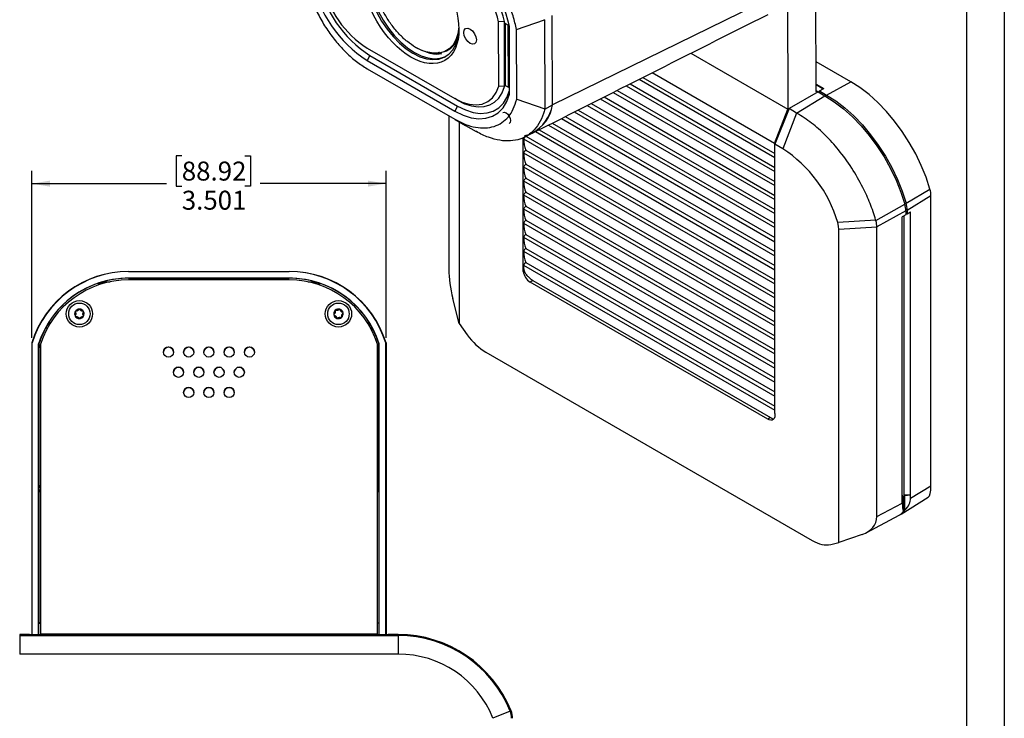
# Model space of a CAD drawing. Units: inches. Extents: x 0 to 34, y 0 to 22.
# Drawn here: x 24.3 to 34, y 11.2 to 18.1 of the extents above; entities that cross this region are included whole.
import ezdxf

# ---------------------------------------------------------------- set-up
doc = ezdxf.new("R2010")
doc.units = ezdxf.units.IN
doc.header["$MEASUREMENT"] = 0
doc.layers.add('TITLEBLOCK', color=7, linetype='Continuous')
doc.styles.add('SLDTEXTSTYLE0', font='TXT', dxfattribs={"width": 0.75})
doc.dimstyles.new('SLDDIMSTYLE0', dxfattribs={"dimtxt": 0.1875, "dimasz": 0.18, "dimexe": 0, "dimexo": 0.0625, "dimgap": 0.046875, "dimtad": 0, "dimtih": 1, "dimtoh": 1, "dimdec": 3, "dimrnd": 1e-09, "dimzin": 12, "dimdsep": 46, "dimtxsty": 'SLDTEXTSTYLE0', "dimsah": 1, "dimcen": 0.09, "dimadec": 0, "dimazin": 3, "dimtfac": 1, "dimtdec": 3, "dimtofl": 0, "dimtmove": 0, "dimatfit": 3, "dimfxl": 0, "dimfrac": 2, "dimtolj": 1, "dimtzin": 12, "dimarcsym": 0})

# ---------------------------------------------------------------- blocks, each defined once
blk = doc.blocks.new('_D_7')
at = {"layer": 'TITLEBLOCK'}
for p, q in [((25.8718, 16.7546), (25.8148, 16.7546)), ((25.8148, 16.7546), (25.8148, 16.4567)), ((26.4951, 16.7546), (26.5521, 16.7546)), ((26.5521, 16.7546), (26.5521, 16.4567)), ((24.39, 14.9558), (24.3899, 16.6056)), ((27.8906, 14.9558), (27.8905, 16.6057)), ((24.3899, 16.4806), (25.7197, 16.4807)), ((25.8148, 16.4567), (25.8718, 16.4567)), ((26.5521, 16.4567), (26.4951, 16.4567)), ((27.8905, 16.4807), (26.6472, 16.4807))]:
    blk.add_line(p, q, dxfattribs=at)
for points in [[(24.3899, 16.4806), (24.5699, 16.4506), (24.5699, 16.5106)], [(27.8905, 16.4807), (27.7105, 16.5107), (27.7105, 16.4507)]]:
    blk.add_solid(points, dxfattribs=at)
at = {"layer": 'TITLEBLOCK', "char_height": 0.1875, "attachment_point": 1, "style": 'SLDTEXTSTYLE0'}
for s, insert in [('88.92', (25.8718, 16.6984)), ('3.501', (25.8718, 16.4104))]:
    blk.add_mtext(s, dxfattribs=dict(at, insert=insert))

msp = doc.modelspace()

# ---------------------------------------------------------------- linework, layer by layer
at = {"color": 7, "linetype": 'Continuous', "lineweight": 25}
for p, q in [((32.1408, 17.3919), (32.1344, 19.7508)), ((31.854, 19.5855), (31.8604, 17.2178)), ((31.8568, 18.399), (29.5353, 17.2586)), ((29.1796, 18.0048), (29.4557, 18.1008)), ((29.4557, 18.1008), (29.4561, 18.1027)), ((29.4557, 18.1008), (29.4581, 17.2197)), ((29.5353, 17.2586), (29.5329, 18.1441)), ((29.0595, 18.0844), (29.0029, 18.0796)), ((29.0046, 17.4439), (29.0029, 18.0796)), ((29.0612, 17.4394), (29.0595, 18.0844)), ((29.1026, 18.0427), (29.0659, 18.0639)), ((29.0659, 18.0639), (29.0676, 17.4525)), ((29.0664, 18.0634), (29.0666, 18.0635)), ((29.0983, 18.0451), (29.0664, 18.0634)), ((29.0664, 18.0634), (29.0681, 17.452)), ((29.0983, 18.0451), (29.0984, 18.0452)), ((29.0999, 17.4336), (29.0983, 18.0451)), ((29.1043, 17.4313), (29.1026, 18.0427)), ((29.1108, 17.3658), (29.1089, 18.0353)), ((29.1815, 17.3146), (29.1796, 18.0048)), ((28.593, 17.9194), (28.569, 17.8664)), ((27.7026, 17.821), (28.5692, 17.3208)), ((28.1844, 17.8269), (28.1915, 17.8229)), ((28.4882, 17.7948), (28.5221, 17.8145)), ((28.5695, 17.8649), (28.569, 17.8664)), ((27.7312, 17.7478), (27.703, 17.6988)), ((27.7312, 17.7478), (28.5978, 17.2475)), ((30.9032, 17.7704), (31.8604, 17.2178)), ((27.703, 17.6988), (28.5696, 17.1985)), ((27.7032, 17.6172), (28.5698, 17.117)), ((32.4823, 17.4884), (32.14, 17.686)), ((30.4282, 17.5308), (31.7317, 16.7783)), ((31.7303, 16.8768), (30.5185, 17.5763)), ((29.0612, 17.4394), (29.0046, 17.4439)), ((29.0681, 17.4528), (29.0676, 17.4525)), ((29.0676, 17.4525), (29.0681, 17.4522)), ((29.0681, 17.452), (29.0999, 17.4336)), ((29.0999, 17.4336), (29.1043, 17.4362)), ((29.1001, 17.4337), (29.1043, 17.4313)), ((30.2642, 17.448), (31.7317, 16.6008)), ((30.3017, 17.4669), (31.7317, 16.6414)), ((30.3925, 17.5127), (31.7317, 16.7396)), ((32.1406, 17.4657), (32.2158, 17.4222)), ((32.1406, 17.4604), (32.2113, 17.4196)), ((32.1722, 17.3971), (32.2158, 17.4222)), ((32.2418, 17.3569), (32.4823, 17.4884)), ((28.5976, 17.3046), (28.5692, 17.3208)), ((30.045, 17.3374), (31.7317, 16.3637)), ((30.1358, 17.3833), (31.7317, 16.462)), ((30.1733, 17.4022), (31.7317, 16.5026)), ((32.1598, 17.3882), (31.8725, 17.2223)), ((31.948, 17.1788), (32.228, 17.3489)), ((32.1722, 17.3813), (32.1408, 17.3994)), ((32.1598, 17.3882), (32.228, 17.3489)), ((32.1722, 17.3811), (32.1722, 17.3971)), ((32.1722, 17.3971), (32.2418, 17.3569)), ((28.5978, 17.2475), (28.5696, 17.1985)), ((29.1815, 17.3146), (29.4581, 17.2197)), ((29.4585, 17.2181), (29.5353, 17.2586)), ((29.8792, 17.2538), (31.7317, 16.1844)), ((29.9167, 17.2727), (31.7317, 16.2249)), ((30.0075, 17.3185), (31.7317, 16.3232)), ((31.8725, 17.2223), (31.7317, 16.8708)), ((31.948, 17.1788), (31.8725, 17.2223)), ((28.5117, 17.1505), (28.5117, 15.6284)), ((29.4585, 17.2181), (29.4581, 17.2197)), ((29.6601, 17.1432), (31.7317, 15.9473)), ((29.7509, 17.189), (31.7317, 16.0456)), ((29.7884, 17.208), (31.7317, 16.0861)), ((31.7303, 16.8768), (31.8604, 17.2178)), ((31.948, 17.1788), (31.8108, 16.8252)), ((28.6121, 17.0927), (28.6121, 15.0975)), ((29.4943, 17.0596), (31.7317, 15.7679)), ((29.5318, 17.0785), (31.7317, 15.8085)), ((29.6226, 17.1243), (31.7317, 15.9067)), ((29.2453, 15.6124), (29.2453, 16.9359)), ((29.26, 16.9408), (29.3357, 16.9795)), ((29.2721, 16.9507), (31.7317, 15.5309)), ((29.366, 16.9948), (31.7317, 15.6291)), ((29.4035, 17.0138), (31.7317, 15.6697)), ((29.2482, 16.924), (31.7317, 15.4903)), ((31.7317, 14.2081), (31.7317, 16.8708)), ((31.8108, 16.8252), (31.7317, 16.8708)), ((29.2482, 16.7852), (31.7317, 15.3515)), ((29.2721, 16.8119), (31.7317, 15.3921)), ((29.2482, 16.6464), (31.7317, 15.2127)), ((29.2721, 16.6731), (31.7317, 15.2532)), ((29.2482, 16.5076), (31.7317, 15.0739)), ((29.2721, 16.5343), (31.7317, 15.1144)), ((29.2482, 16.3688), (31.7317, 14.9351)), ((29.2721, 16.3955), (31.7317, 14.9756)), ((33.0306, 16.2863), (33.2652, 16.4257)), ((33.0409, 16.2194), (33.275, 16.3618)), ((33.275, 13.4911), (33.275, 16.3618)), ((29.2721, 16.2567), (31.7317, 14.8368)), ((32.7302, 16.1175), (33.0168, 16.2783)), ((29.2482, 16.23), (31.7317, 14.7962)), ((33.027, 16.2114), (32.7397, 16.054)), ((33.027, 16.1731), (32.9917, 16.1538)), ((32.9917, 13.3571), (32.9917, 16.1538)), ((33.0055, 16.1613), (33.0055, 13.4049)), ((33.027, 16.2114), (33.027, 16.1731)), ((33.027, 16.1891), (33.0409, 16.1811)), ((33.0409, 16.2194), (33.0409, 16.1811)), ((33.0409, 16.1811), (33.0744, 16.2015)), ((33.0744, 13.4049), (33.0744, 16.2015)), ((29.2482, 16.0912), (31.7317, 14.6574)), ((29.2721, 16.1179), (31.7317, 14.698)), ((32.7299, 16.1184), (32.3537, 16.0967)), ((32.7302, 16.1175), (32.7299, 16.1184)), ((29.2721, 15.9791), (31.7317, 14.5592)), ((32.7397, 16.0514), (32.3649, 16.0265)), ((32.3649, 12.9311), (32.3649, 16.0265)), ((32.7397, 16.054), (32.7397, 16.0514)), ((32.7397, 13.1876), (32.7397, 16.0514)), ((29.2482, 15.9523), (31.7317, 14.5186)), ((29.2482, 15.8135), (31.7317, 14.3798)), ((29.2721, 15.8403), (31.7317, 14.4204)), ((29.2482, 15.6747), (31.7317, 14.241)), ((29.2721, 15.7014), (31.7317, 14.2816)), ((25.3458, 15.6103), (25.3458, 15.6125)), ((25.3458, 15.6125), (26.9341, 15.6125)), ((25.3458, 15.6103), (26.9341, 15.6103)), ((26.9341, 15.6103), (26.9341, 15.6125)), ((25.0475, 15.4782), (25.0475, 15.4961)), ((25.0559, 15.4838), (25.0559, 15.4949)), ((25.1113, 15.5003), (25.0729, 15.5003)), ((25.0914, 15.5097), (25.1629, 15.5097)), ((25.3458, 15.546), (26.9341, 15.546)), ((25.3458, 15.546), (25.3458, 15.5451)), ((26.9341, 15.5451), (25.3458, 15.5451)), ((26.9341, 15.5282), (25.3458, 15.5282)), ((26.9341, 15.546), (26.9341, 15.5451)), ((27.117, 15.5097), (27.1886, 15.5097)), ((27.1687, 15.5003), (27.207, 15.5003)), ((27.2241, 15.4838), (27.2241, 15.4949)), ((27.2325, 15.4961), (27.2325, 15.4782)), ((29.3423, 15.5221), (29.3147, 15.5062)), ((31.6623, 14.151), (29.3147, 15.5062)), ((29.3423, 15.5221), (31.6899, 14.1669)), ((28.6121, 15.0975), (28.5505, 15.345)), ((24.8247, 15.1943), (24.8247, 15.1944)), ((24.825, 15.22), (24.825, 15.2201)), ((24.8558, 15.2369), (24.8558, 15.237)), ((24.8659, 15.2367), (24.8659, 15.2368)), ((24.8952, 15.1917), (24.8952, 15.1916)), ((24.896, 15.2185), (24.896, 15.2186)), ((27.376, 15.1887), (27.376, 15.1888)), ((27.388, 15.2136), (27.388, 15.2137)), ((27.3943, 15.2289), (27.3943, 15.229)), ((27.4287, 15.2362), (27.4287, 15.2364)), ((27.4383, 15.2331), (27.4383, 15.2333)), ((27.4618, 15.2071), (27.4618, 15.2072)), ((24.5524, 15.0969), (24.5535, 15.0989)), ((24.5654, 15.0969), (24.5524, 15.0969)), ((24.5534, 15.0989), (24.5535, 15.0989)), ((24.5549, 15.1062), (24.5751, 15.1062)), ((24.8191, 15.1762), (24.8191, 15.1763)), ((24.9001, 15.1745), (24.9001, 15.1747)), ((27.452, 15.1724), (27.452, 15.1723)), ((27.4531, 15.1638), (27.4523, 15.1723)), ((27.4531, 15.1638), (27.4531, 15.1639)), ((27.7049, 15.1062), (27.7251, 15.1062)), ((27.7276, 15.0969), (27.7146, 15.0969)), ((27.7264, 15.0989), (27.7265, 15.0989)), ((28.6121, 15.0975), (28.6924, 14.9862)), ((24.3929, 14.9066), (24.3894, 14.9058)), ((24.3894, 14.9058), (24.3894, 12.02)), ((24.3929, 12.02), (24.3929, 14.9066)), ((24.4571, 12.02), (24.4571, 14.8967)), ((24.4571, 14.8967), (24.46, 14.8953)), ((24.46, 14.8953), (24.46, 12.1371)), ((24.46, 14.8951), (24.46, 13.4612)), ((24.46, 14.8949), (24.475, 14.8535)), ((24.475, 14.894), (24.475, 12.0282)), ((27.82, 14.8949), (27.8049, 14.8535)), ((27.8049, 12.0282), (27.8049, 14.894)), ((27.8229, 14.8967), (27.82, 14.8953)), ((27.82, 14.8953), (27.82, 12.1371)), ((27.82, 13.4612), (27.82, 14.8951)), ((27.8229, 12.02), (27.8229, 14.8967)), ((27.8871, 12.02), (27.8871, 14.9066)), ((27.8871, 14.9066), (27.8906, 14.9058)), ((27.8906, 14.9058), (27.8906, 12.02)), ((28.8749, 14.8145), (32.1021, 12.9514)), ((31.6899, 14.1669), (31.6623, 14.151)), ((24.46, 13.4612), (24.475, 13.4254)), ((24.4601, 13.4611), (24.475, 13.498)), ((27.8199, 13.4611), (27.8049, 13.498)), ((27.8049, 13.4258), (27.82, 13.4612)), ((33.0744, 13.3691), (33.275, 13.4911)), ((32.9815, 13.213), (33.2484, 13.3787)), ((33.0044, 13.3895), (32.9917, 13.3969)), ((32.9917, 13.3571), (33.0044, 13.3895)), ((32.9917, 13.3218), (32.9917, 13.3571)), ((33.0044, 13.2436), (33.0044, 13.3895)), ((33.0055, 13.4049), (33.0182, 13.3975)), ((33.0055, 13.4049), (33.0744, 13.4049)), ((33.0182, 13.3975), (33.0744, 13.4049)), ((33.0182, 13.2517), (33.0182, 13.3975)), ((33.0744, 13.3691), (33.0744, 13.4049)), ((32.7397, 13.1876), (32.9917, 13.3218)), ((32.6354, 13.0278), (32.9619, 13.2017)), ((32.5949, 13.0103), (32.3649, 12.9311)), ((32.2846, 12.9125), (32.3649, 12.9311)), ((24.4577, 12.1357), (24.46, 12.1371)), ((24.4577, 12.02), (24.4577, 12.1357)), ((24.4577, 12.1357), (24.475, 12.1357)), ((24.475, 12.1371), (24.46, 12.1371)), ((27.8049, 12.1371), (27.82, 12.1371)), ((27.8222, 12.1357), (27.8049, 12.1357)), ((27.8222, 12.1357), (27.82, 12.1371)), ((27.8222, 12.02), (27.8222, 12.1357)), ((24.27, 12.0216), (24.27, 12.0127)), ((24.3685, 12.0216), (24.27, 12.0216)), ((24.27, 12.0127), (28.01, 12.0127)), ((24.27, 12.0127), (24.27, 11.8286)), ((24.3685, 12.0216), (24.3701, 12.02)), ((27.9098, 12.02), (24.3701, 12.02)), ((24.475, 12.0282), (27.8049, 12.0282)), ((24.475, 12.028), (24.475, 12.0282)), ((24.5022, 12.028), (24.502, 12.02)), ((24.5023, 12.028), (27.7776, 12.028)), ((24.5043, 12.02), (24.5045, 12.028)), ((27.7757, 12.02), (27.7754, 12.028)), ((27.7777, 12.028), (27.778, 12.02)), ((27.8049, 12.028), (27.8049, 12.0282)), ((27.9115, 12.0216), (27.9098, 12.02)), ((28.01, 12.0216), (27.9115, 12.0216)), ((28.01, 12.0216), (28.01, 12.0127)), ((28.01, 12.0127), (28.01, 11.8286)), ((28.01, 11.8286), (24.27, 11.8286)), ((29.1172, 11.2648), (28.9465, 11.1961)), ((29.1255, 11.2682), (29.1172, 11.2648))]:
    msp.add_line(p, q, dxfattribs=at)
at = {"color": 7, "linetype": 'Continuous', "lineweight": 25, "flags": 128}
for points in [[(28.1509, 18.8194), (28.0859, 18.8511), (28.0197, 18.8719), (27.9565, 18.8798), (27.8977, 18.8746), (27.8447, 18.8564), (27.7986, 18.8256), (27.7605, 18.783), (27.7312, 18.7294), (27.7114, 18.6661), (27.7015, 18.5944), (27.7017, 18.516), (27.712, 18.4327), (27.7323, 18.3462), (27.7619, 18.2586), (27.8004, 18.1717), (27.8468, 18.0875), (27.9001, 18.008), (27.9591, 17.9348), (28.0224, 17.8696), (28.0888, 17.8139), (28.1566, 17.769)], [(27.8392, 18.8536), (27.8128, 18.8338), (27.7747, 18.7912), (27.7454, 18.7376), (27.7255, 18.6743), (27.7156, 18.6026), (27.7158, 18.5242), (27.7262, 18.4409), (27.7464, 18.3544), (27.7761, 18.2668), (27.8146, 18.1799), (27.861, 18.0958), (27.9142, 18.0162), (27.9732, 17.943), (28.0366, 17.8779), (28.1029, 17.8222), (28.1707, 17.7772)], [(28.1566, 17.769), (28.2243, 17.7357), (28.2906, 17.7149), (28.3538, 17.707), (28.4125, 17.7122), (28.4656, 17.7303), (28.5116, 17.7611), (28.5498, 17.8038), (28.5791, 17.8573), (28.5989, 17.9207), (28.6088, 17.9923), (28.6099, 18.0171)], [(28.6095, 18.0298), (28.5999, 17.9632), (28.5806, 17.9033), (28.552, 17.8529), (28.5149, 17.8134), (28.4701, 17.7855), (28.4187, 17.7699), (28.3619, 17.7671), (28.301, 17.7771), (28.2374, 17.7995), (28.1915, 17.8229)], [(28.659, 17.9737), (28.6637, 17.9982), (28.677, 18.0136), (28.697, 18.0175), (28.7207, 18.0093), (28.7444, 17.9902), (28.7645, 17.9631), (28.778, 17.9322), (28.7828, 17.9022), (28.7781, 17.8776), (28.7648, 17.8622), (28.7448, 17.8584), (28.7211, 17.8666), (28.6974, 17.8857), (28.6773, 17.9127), (28.6638, 17.9436), (28.659, 17.9737)], [(28.1707, 17.7772), (28.2385, 17.7439), (28.3047, 17.7231), (28.3679, 17.7152), (28.4267, 17.7204), (28.4797, 17.7386), (28.4852, 17.7414)], [(28.5692, 17.3208), (28.6418, 17.2856), (28.7125, 17.2647), (28.7795, 17.2587), (28.8411, 17.2677), (28.8957, 17.2916), (28.9419, 17.3296), (28.9785, 17.3808), (29.0046, 17.4439)], [(28.5976, 17.3046), (28.6667, 17.2704), (28.7343, 17.2484), (28.7991, 17.239), (28.8597, 17.2423), (28.9149, 17.2583), (28.9636, 17.2868), (29.0047, 17.327), (29.0375, 17.3782), (29.0612, 17.4394)], [(33.2652, 16.4257), (33.2267, 16.5433), (33.1795, 16.6606), (33.1242, 16.7761), (33.0613, 16.8886), (32.9918, 16.9967), (32.9163, 17.0992), (32.8357, 17.1948), (32.751, 17.2826), (32.6632, 17.3613), (32.5733, 17.4302), (32.4823, 17.4884)], [(28.5696, 17.1985), (28.651, 17.1583), (28.7307, 17.1327), (28.8069, 17.1221), (28.878, 17.1269), (28.9426, 17.1469), (28.9993, 17.1816), (29.0469, 17.2305), (29.0843, 17.2923), (29.1108, 17.3658)], [(28.5978, 17.2475), (28.6747, 17.2095), (28.75, 17.1852), (28.822, 17.1751), (28.8893, 17.1793), (28.9505, 17.1978), (29.0043, 17.2303), (29.0495, 17.276), (29.0853, 17.3339), (29.1107, 17.4029)], [(32.228, 17.3489), (32.3196, 17.2902), (32.4102, 17.2208), (32.4987, 17.1415), (32.584, 17.0531), (32.6652, 16.9567), (32.7413, 16.8535), (32.8114, 16.7446), (32.8746, 16.6312), (32.9304, 16.5149), (32.978, 16.3967), (33.0168, 16.2783)], [(32.2418, 17.3569), (32.3335, 17.2982), (32.4241, 17.2288), (32.5126, 17.1495), (32.5979, 17.0611), (32.6791, 16.9647), (32.7551, 16.8615), (32.8252, 16.7526), (32.8885, 16.6393), (32.9443, 16.5229), (32.9918, 16.4047), (33.0306, 16.2863)], [(29.0449, 17.1835), (29.0449, 17.1835), (29.0592, 17.1863), (29.0761, 17.1804), (29.0931, 17.1667), (29.1074, 17.1474), (29.1171, 17.1254), (29.1205, 17.1039), (29.1172, 17.0864), (29.1077, 17.0754)], [(28.5724, 17.1155), (28.6765, 17.0559), (28.7806, 16.9963)], [(29.2873, 16.9597), (29.2856, 16.9588), (29.2583, 16.954)], [(32.3649, 16.0265), (32.362, 16.0606), (32.3537, 16.0967)], [(27.7264, 15.0989), (27.7271, 15.0978), (27.7276, 15.0969)], [(31.7317, 14.2081), (31.733, 14.1895), (31.7308, 14.173), (31.7254, 14.1593), (31.7169, 14.1492), (31.7057, 14.1431), (31.6925, 14.1414), (31.6778, 14.144), (31.6623, 14.151)]]:
    msp.add_lwpolyline(points, dxfattribs=at)
at = {"color": 7, "linetype": 'Continuous', "lineweight": 25}
for centre, radius in [((24.86, 15.1932), 0.1304), ((24.86, 15.1931), 0.106), ((27.42, 15.1932), 0.1304), ((27.42, 15.1931), 0.106), ((25.74, 14.8152), 0.05), ((25.94, 14.8152), 0.05), ((26.14, 14.8152), 0.05), ((26.34, 14.8152), 0.05), ((26.54, 14.8152), 0.05), ((25.84, 14.6152), 0.05), ((26.04, 14.6152), 0.05), ((26.24, 14.6152), 0.05), ((26.44, 14.6152), 0.05), ((25.94, 14.4152), 0.05), ((26.14, 14.4152), 0.05), ((26.34, 14.4152), 0.05)]:
    msp.add_circle(centre, radius, dxfattribs=at)
for centre, radius, start, end in [((27.8923, 17.7849), 1.2421, 11.63116, 57.20387), ((28.0154, 17.8568), 1.0124, 12.71448, 57.08737), ((28.0142, 17.8564), 1.0699, 12.30695, 57.20578), ((28.3758, 18.7429), 1.2421, 191.63112, 237.20387), ((28.37, 18.7393), 1.1795, 191.85988, 237.2041), ((28.2527, 18.6709), 1.0124, 192.7145, 237.08742), ((28.3888, 17.9918), 0.2214, 292.27615, 341.38129), ((29.1674, 17.3154), 0.3723, 296.31589, 351.21238), ((29.1328, 17.3356), 0.4098, 299.66799, 349.15866), ((31.1064, 15.7337), 1.299, 16.22423, 57.16164), ((33.0435, 16.3591), 0.2315, 0.66893, 16.72255), ((32.7847, 16.2085), 0.2423, 0.66871, 16.72248), ((32.7986, 16.2165), 0.2423, 0.66871, 16.72248), ((25.3458, 14.6119), 1.0006, 89.99989, 162.91705), ((25.3458, 14.6132), 0.9971, 89.99985, 162.88698), ((26.9341, 14.6119), 1.0006, 17.08293, 90.00013), ((26.9341, 14.6132), 0.9971, 17.11301, 90.00016), ((29.3998, 15.6376), 0.1565, 189.2749, 237.08192), ((25.3458, 14.6132), 0.9329, 89.99989, 162.30297), ((25.3458, 14.6132), 0.915, 89.9999, 162.12903), ((25.3458, 14.6129), 0.9322, 108.66505, 148.04673), ((25.3444, 14.6163), 0.9248, 107.07163, 108.18226), ((25.3458, 14.6129), 0.9322, 89.9999, 105.84018), ((26.9341, 14.6132), 0.9329, 17.69704, 90.0001), ((26.9341, 14.6129), 0.9322, 74.15982, 90.0001), ((26.9341, 14.6132), 0.915, 17.87097, 90.00009), ((26.9355, 14.6163), 0.9248, 71.81774, 72.92837), ((26.9341, 14.6129), 0.9322, 31.95327, 71.33495), ((24.86, 15.1931), 0.047, 148.83167, 208.83167), ((24.86, 15.1931), 0.047, 88.831, 148.83187), ((24.86, 15.1931), 0.047, 28.83262, 88.83144), ((24.86, 15.1931), 0.047, 328.83188, 28.83149), ((27.42, 15.1931), 0.047, 132.10099, 192.10191), ((27.42, 15.1931), 0.047, 192.10155, 252.10209), ((27.42, 15.1931), 0.047, 72.10301, 132.10061), ((27.42, 15.1931), 0.047, 12.102, 72.10042), ((27.42, 15.1931), 0.047, 312.10221, 12.10103), ((25.3458, 14.6121), 0.93, 148.43596, 162.27524), ((24.86, 15.1931), 0.047, 208.8309, 268.83193), ((24.86, 15.1931), 0.047, 268.83226, 328.8306), ((27.42, 15.1931), 0.047, 252.10168, 312.10054), ((26.9341, 14.6121), 0.93, 17.72476, 31.56404), ((25.74, 14.8149), 0.05, 0.00035, 179.99965), ((25.94, 14.8149), 0.05, 0.00036, 179.99964), ((26.14, 14.8149), 0.05, 0.00035, 179.99965), ((26.34, 14.8149), 0.05, 0.00035, 179.99965), ((26.54, 14.8149), 0.05, 0.00035, 179.99965), ((25.84, 14.6149), 0.05, 0.00036, 179.99964), ((26.04, 14.6149), 0.05, 0.00035, 179.99965), ((26.24, 14.6149), 0.05, 0.00035, 179.99965), ((26.44, 14.6149), 0.05, 0.00037, 179.99963), ((25.94, 14.4149), 0.05, 0.00014, 179.99986), ((26.14, 14.4149), 0.05, 0.00013, 179.99987), ((26.34, 14.4149), 0.05, 0.00013, 179.99987), ((32.9244, 13.3042), 0.1076, 296.07659, 330.72672), ((28.01, 10.8191), 1.2025, 21.92683, 90), ((28.01, 10.8191), 1.1936, 21.92683, 90), ((28.01, 10.8191), 1.0095, 21.92683, 90), ((28.94, 11.1935), 0.00698, 0, 21.92683), ((28.94, 11.1935), 0.1911, 0, 21.92683), ((28.94, 11.1935), 0.2, 0, 21.92683)]:
    msp.add_arc(centre, radius, start, end, dxfattribs=at)
msp.add_ellipse((28.134, 18.2811), major_axis=(-0.3381, 0.5821), ratio=0.575567, dxfattribs=at)
for centre, major_axis, ratio, start_param, end_param in [((31.9925, 17.052), (0.185, 0.3262), 0.572337, 0.100173, 0.181698), ((29.2778, 16.8991), (0.0327, 0.0596), 0.562074, 0.893873, 1.458447), ((29.5533, 17.1244), (0.2133, 0.389), 0.562074, 2.384325, 2.744736), ((31.9925, 17.052), (0.185, 0.3262), 0.572337, 2.420908, 2.476524), ((29.2778, 16.7603), (0.0327, 0.0596), 0.562074, 0.893873, 1.458447), ((29.5533, 16.9856), (0.2133, 0.389), 0.562074, 2.384325, 2.744736), ((29.2778, 16.6215), (0.0327, 0.0596), 0.562074, 0.893873, 1.458447), ((29.5533, 16.8468), (0.2133, 0.389), 0.562074, 2.384325, 2.744736), ((29.2778, 16.4827), (0.0327, 0.0596), 0.562074, 0.893873, 1.458447), ((29.5533, 16.708), (0.2133, 0.389), 0.562074, 2.384325, 2.744736), ((29.2778, 16.3438), (0.0327, 0.0596), 0.562074, 0.893873, 1.458447), ((29.5533, 16.5691), (0.2133, 0.389), 0.562074, 2.384325, 2.744736), ((29.2778, 16.205), (0.0327, 0.0596), 0.562074, 0.893873, 1.458447), ((29.5533, 16.4303), (0.2133, 0.389), 0.562074, 2.384325, 2.744736), ((29.2778, 16.0662), (0.0327, 0.0596), 0.562074, 0.893873, 1.458447), ((29.5533, 16.2915), (0.2133, 0.389), 0.562074, 2.384325, 2.744736), ((29.2778, 15.9274), (0.0327, 0.0596), 0.562074, 0.893873, 1.458447), ((29.5533, 16.1527), (0.2133, 0.389), 0.562074, 2.384325, 2.744736), ((29.2778, 15.7886), (0.0327, 0.0596), 0.562074, 0.893873, 1.458447), ((29.5533, 16.0139), (0.2133, 0.389), 0.562074, 2.384325, 2.744736), ((29.2778, 15.6498), (0.0327, 0.0596), 0.562074, 0.893873, 1.458447), ((29.5533, 15.8751), (0.2133, 0.389), 0.562074, 2.384325, 2.548832), ((28.6028, 15.4342), (-0.0595, 0.3123), 0.220709, 0.858614, 1.818188), ((26.6639, 14.0576), (2.6294, 1.6007), 0.02266, 6.077629, 6.096559), ((25.0336, 14.6146), (0.8073, -0.5448), 0.8723, 2.079072, 2.087991), ((25.3458, 14.7713), (0, 0.7978), 0.841953, 0.388496, 0.418364), ((26.9341, 14.7713), (0, 0.7978), 0.841953, 5.864822, 5.89469), ((27.2463, 14.6146), (0.8073, 0.5448), 0.8723, 1.053602, 1.06252), ((25.3458, 14.8761), (0, 0.9672), 0.841953, 1.330569, 1.338334), ((26.9341, 14.8761), (0, 0.9672), 0.841953, 4.944851, 4.952616), ((28.8749, 15.182), (-0.2249, 0.3898), 0.577506, 1.745827, 2.356477), ((33.1823, 13.6719), (-0.0602, 0.2956), 0.238849, 3.229868, 4.006747), ((32.5047, 13.2946), (0.5683, 0.0923), 0.436987, 5.76452, 6.212347), ((32.8148, 13.4632), (-0.1501, 0.2599), 0.577176, 3.121692, 3.460572), ((33.1109, 13.6209), (0.0956, 0.3862), 0.184576, 2.500995, 2.967067), ((32.3998, 13.2423), (0.3321, -0.1055), 0.685814, 5.538222, 6.497796), ((32.1021, 13.319), (-0.2249, 0.3899), 0.577257, 2.356692, 2.967341)]:
    msp.add_ellipse(centre, major_axis=major_axis, ratio=ratio, start_param=start_param, end_param=end_param, dxfattribs=at)
for points, knots in [([(29.1796, 18.0048), (29.1694, 18.0492), (29.149, 18.1381), (29.0979, 18.2738), (29.0335, 18.4066), (28.956, 18.5334), (28.8679, 18.6506), (28.7716, 18.7545), (28.6696, 18.8443), (28.5998, 18.8884), (28.5649, 18.9105)], [0, 0, 0, 0, 0.125, 0.25, 0.375, 0.5, 0.625, 0.75, 0.875, 1, 1, 1, 1]), ([(28.1819, 17.8283), (28.1547, 17.8458), (28.1002, 17.8809), (28.0215, 17.9548), (27.949, 18.0409), (27.8854, 18.1377), (27.8331, 18.2409), (27.7941, 18.3468), (27.7701, 18.4511), (27.7618, 18.55), (27.7695, 18.6396), (27.7931, 18.7164), (27.8316, 18.7775), (27.8835, 18.8206), (27.9468, 18.8441), (28.0191, 18.8467), (28.0976, 18.8298), (28.1521, 18.802), (28.1793, 18.788)], [0, 0, 0, 0, 0.0625, 0.125, 0.1875, 0.25, 0.3125, 0.375, 0.4375, 0.5, 0.5625, 0.625, 0.6875, 0.75, 0.8125, 0.875, 0.9375, 1, 1, 1, 1]), ([(27.0885, 18.5229), (27.0987, 18.4785), (27.1191, 18.3897), (27.1702, 18.254), (27.2346, 18.1211), (27.3121, 17.9944), (27.4002, 17.8772), (27.4965, 17.7732), (27.5984, 17.6835), (27.6683, 17.6393), (27.7032, 17.6172)], [0, 0, 0, 0, 0.125, 0.25, 0.375, 0.5, 0.625, 0.75, 0.875, 1, 1, 1, 1]), ([(29.3351, 16.9793), (29.7234, 17.1752), (30.5002, 17.5672), (31.2768, 17.9588), (31.6653, 18.1546)], [0, 0, 0, 0, 0.4997678, 1, 1, 1, 1]), ([(28.4196, 17.7782), (28.4174, 17.7773), (28.3943, 17.7684), (28.3415, 17.771), (28.2638, 17.7862), (28.2092, 17.8143), (28.1819, 17.8283)], [0, 0, 0, 0, 0.033885, 0.355923, 0.677962, 1, 1, 1, 1]), ([(28.4432, 17.7631), (28.406, 17.7587), (28.3536, 17.7524), (28.2934, 17.7799), (28.2758, 17.7879)], [0, 0, 0, 0, 0.70801, 1, 1, 1, 1]), ([(28.5698, 17.117), (28.6047, 17.0987), (28.6745, 17.0623), (28.7763, 17.0344), (28.8723, 17.0273), (28.96, 17.0431), (29.0371, 17.0806), (29.101, 17.1394), (29.1515, 17.2164), (29.1715, 17.2819), (29.1815, 17.3146)], [0, 0, 0, 0, 0.125, 0.25, 0.375, 0.5, 0.625, 0.75, 0.875, 1, 1, 1, 1]), ([(29.4585, 17.2181), (29.4544, 17.2029), (29.4402, 17.1503), (29.4032, 17.0706), (29.3454, 16.9983), (29.2807, 16.9494), (29.2092, 16.9164), (29.1212, 16.8993), (29.0163, 16.9048), (28.9023, 16.9352), (28.8211, 16.9731), (28.779, 16.9971), (28.7772, 16.9982)], [0, 0, 0, 0, 0.051054, 0.17654, 0.305665, 0.399594, 0.495016, 0.615568, 0.739334, 0.864817, 0.99394, 1, 1, 1, 1]), ([(32.7299, 16.1184), (32.7294, 16.1201), (32.7134, 16.1748), (32.6758, 16.2832), (32.5985, 16.4564), (32.495, 16.6375), (32.369, 16.8119), (32.2341, 16.9602), (32.0943, 17.0858), (31.9974, 17.1473), (31.948, 17.1788)], [0, 0, 0, 0, 0.003969, 0.127521, 0.251073, 0.409334, 0.567595, 0.709681, 0.851766, 1, 1, 1, 1]), ([(32.7397, 16.054), (32.7396, 16.059), (32.7394, 16.0696), (32.7374, 16.0867), (32.7342, 16.1029), (32.7313, 16.1132), (32.7302, 16.1175)], [0, 0, 0, 0, 0.250293, 0.529386, 0.804835, 1, 1, 1, 1]), ([(29.2543, 15.6194), (29.2568, 15.6132), (29.263, 15.598), (29.2808, 15.5731), (29.3057, 15.5479), (29.3275, 15.5311), (29.3391, 15.5241), (29.3423, 15.5221)], [0, 0, 0, 0, 0.165976, 0.409822, 0.660886, 0.905162, 1, 1, 1, 1]), ([(24.8198, 15.2174), (24.8197, 15.2173), (24.8194, 15.2167), (24.819, 15.2156), (24.8189, 15.214), (24.8192, 15.2126), (24.8196, 15.2118), (24.8198, 15.2115)], [0, 0, 0, 0, 0.069756, 0.275516, 0.489557, 0.800883, 1, 1, 1, 1]), ([(24.825, 15.22), (24.8244, 15.22), (24.8231, 15.2199), (24.8214, 15.2191), (24.82, 15.2178), (24.8191, 15.2161), (24.819, 15.2149), (24.819, 15.2143)], [0, 0, 0, 0, 0.2040767, 0.4081346, 0.612524, 0.8166098, 1, 1, 1, 1]), ([(24.8198, 15.2115), (24.8212, 15.2089), (24.8233, 15.2051), (24.8247, 15.1981), (24.8248, 15.1923), (24.8238, 15.1861), (24.8219, 15.1807), (24.8199, 15.1776), (24.8191, 15.1763)], [0, 0, 0, 0, 0.256414, 0.397816, 0.540545, 0.662962, 0.855675, 1, 1, 1, 1]), ([(24.8243, 15.1943), (24.8245, 15.1931), (24.8249, 15.1884), (24.8227, 15.182), (24.82, 15.1776), (24.8191, 15.1762)], [0, 0, 0, 0, 0.184119, 0.74248, 1, 1, 1, 1]), ([(24.825, 15.2201), (24.8244, 15.2201), (24.8233, 15.2201), (24.8216, 15.2194), (24.8205, 15.2184), (24.82, 15.2177), (24.8198, 15.2174)], [0, 0, 0, 0, 0.349619, 0.617274, 0.842685, 1, 1, 1, 1]), ([(24.8558, 15.237), (24.8543, 15.2346), (24.852, 15.2308), (24.8467, 15.2261), (24.8417, 15.2231), (24.8359, 15.2208), (24.8303, 15.2199), (24.8266, 15.22), (24.825, 15.2201)], [0, 0, 0, 0, 0.256319, 0.397718, 0.540466, 0.662889, 0.855552, 1, 1, 1, 1]), ([(24.8558, 15.2369), (24.8539, 15.2339), (24.8499, 15.2279), (24.8406, 15.222), (24.8319, 15.2197), (24.8267, 15.2199), (24.825, 15.22)], [0, 0, 0, 0, 0.2883561, 0.576934, 0.8659473, 1, 1, 1, 1]), ([(24.8609, 15.2401), (24.8606, 15.24), (24.8598, 15.24), (24.8585, 15.2396), (24.8571, 15.2388), (24.8563, 15.2378), (24.8559, 15.2372), (24.8558, 15.237)], [0, 0, 0, 0, 0.143835, 0.349001, 0.572658, 0.911637, 1, 1, 1, 1]), ([(24.8659, 15.2367), (24.8656, 15.2373), (24.8649, 15.2383), (24.8633, 15.2395), (24.8615, 15.24), (24.8596, 15.2399), (24.8578, 15.2392), (24.8565, 15.2381), (24.856, 15.2372), (24.8558, 15.2369)], [0, 0, 0, 0, 0.151925, 0.30378, 0.456161, 0.608408, 0.760616, 0.912929, 1, 1, 1, 1]), ([(24.8659, 15.2368), (24.8655, 15.2375), (24.8649, 15.2385), (24.8632, 15.2396), (24.8619, 15.24), (24.8611, 15.24), (24.8609, 15.2401)], [0, 0, 0, 0, 0.408432, 0.664748, 0.922857, 1, 1, 1, 1]), ([(24.896, 15.2186), (24.8931, 15.2187), (24.8887, 15.2188), (24.882, 15.2211), (24.8769, 15.2238), (24.872, 15.2278), (24.8684, 15.2322), (24.8666, 15.2354), (24.8659, 15.2368)], [0, 0, 0, 0, 0.256432, 0.397826, 0.54056, 0.662971, 0.855695, 1, 1, 1, 1]), ([(24.896, 15.2185), (24.8924, 15.2187), (24.8852, 15.2192), (24.8755, 15.2243), (24.8691, 15.2306), (24.8667, 15.2353), (24.8659, 15.2367)], [0, 0, 0, 0, 0.289025, 0.578053, 0.867028, 1, 1, 1, 1]), ([(24.9001, 15.1747), (24.8988, 15.1772), (24.8967, 15.181), (24.8953, 15.188), (24.8951, 15.1938), (24.8961, 15.2), (24.8981, 15.2053), (24.9, 15.2085), (24.9009, 15.2098)], [0, 0, 0, 0, 0.256414, 0.397808, 0.540546, 0.66296, 0.855663, 1, 1, 1, 1]), ([(24.9001, 15.1745), (24.8984, 15.1778), (24.8955, 15.1831), (24.8956, 15.1892), (24.8956, 15.1916)], [0, 0, 0, 0, 0.5986494, 1, 1, 1, 1]), ([(24.9012, 15.2157), (24.9011, 15.2159), (24.9008, 15.2164), (24.9, 15.2172), (24.8987, 15.2181), (24.8973, 15.2186), (24.8964, 15.2186), (24.896, 15.2186)], [0, 0, 0, 0, 0.061778, 0.267924, 0.481047, 0.789699, 1, 1, 1, 1]), ([(24.9018, 15.2129), (24.9018, 15.213), (24.9019, 15.2138), (24.9015, 15.2152), (24.9004, 15.2168), (24.8989, 15.218), (24.8973, 15.2185), (24.8963, 15.2185), (24.896, 15.2185)], [0, 0, 0, 0, 0.0432394, 0.2527614, 0.4622084, 0.6714458, 0.8808014, 1, 1, 1, 1]), ([(24.9009, 15.2098), (24.9012, 15.2103), (24.9017, 15.2113), (24.9019, 15.2131), (24.9017, 15.2145), (24.9013, 15.2154), (24.9012, 15.2157)], [0, 0, 0, 0, 0.3357113, 0.6062703, 0.8331436, 1, 1, 1, 1]), ([(27.376, 15.1888), (27.3755, 15.1883), (27.3746, 15.1874), (27.3739, 15.1855), (27.3738, 15.1842), (27.374, 15.1834), (27.374, 15.1832)], [0, 0, 0, 0, 0.408379, 0.664683, 0.922798, 1, 1, 1, 1]), ([(27.376, 15.1887), (27.3756, 15.1882), (27.3747, 15.1873), (27.374, 15.1857), (27.374, 15.1847), (27.374, 15.1843)], [0, 0, 0, 0, 0.3754554, 0.7508396, 1, 1, 1, 1]), ([(27.374, 15.1832), (27.3741, 15.1829), (27.3743, 15.1821), (27.375, 15.181), (27.3761, 15.1798), (27.3772, 15.1792), (27.378, 15.179), (27.3781, 15.1789)], [0, 0, 0, 0, 0.143828, 0.349004, 0.572652, 0.911637, 1, 1, 1, 1]), ([(27.3868, 15.2222), (27.3874, 15.2194), (27.3883, 15.2151), (27.3877, 15.208), (27.3861, 15.2024), (27.3834, 15.1968), (27.38, 15.1922), (27.3772, 15.1898), (27.376, 15.1888)], [0, 0, 0, 0, 0.256427, 0.397831, 0.540559, 0.662975, 0.855696, 1, 1, 1, 1]), ([(27.3877, 15.2135), (27.3878, 15.2129), (27.3883, 15.2086), (27.3858, 15.2008), (27.3812, 15.1932), (27.3773, 15.1898), (27.376, 15.1887)], [0, 0, 0, 0, 0.0737722, 0.4503011, 0.8267726, 1, 1, 1, 1]), ([(27.3781, 15.1789), (27.3808, 15.178), (27.385, 15.1766), (27.3908, 15.1725), (27.3949, 15.1684), (27.3984, 15.1632), (27.4007, 15.158), (27.4014, 15.1544), (27.4017, 15.1529)], [0, 0, 0, 0, 0.256313, 0.397722, 0.54047, 0.662892, 0.855555, 1, 1, 1, 1]), ([(27.3885, 15.2279), (27.3884, 15.2278), (27.3879, 15.2274), (27.3873, 15.2265), (27.3867, 15.225), (27.3865, 15.2235), (27.3867, 15.2226), (27.3868, 15.2222)], [0, 0, 0, 0, 0.061802, 0.267884, 0.481069, 0.78973, 1, 1, 1, 1]), ([(27.3943, 15.2289), (27.3937, 15.2291), (27.3925, 15.2294), (27.3905, 15.2291), (27.3888, 15.2282), (27.3875, 15.2268), (27.3867, 15.2252), (27.3867, 15.2241), (27.3867, 15.2236)], [0, 0, 0, 0, 0.173331, 0.346666, 0.520287, 0.693851, 0.867263, 1, 1, 1, 1]), ([(27.3943, 15.229), (27.3937, 15.2292), (27.3926, 15.2295), (27.3909, 15.2293), (27.3895, 15.2288), (27.3888, 15.2282), (27.3885, 15.2279)], [0, 0, 0, 0, 0.33574, 0.606295, 0.833159, 1, 1, 1, 1]), ([(27.4287, 15.2364), (27.4265, 15.2345), (27.4232, 15.2315), (27.4168, 15.2285), (27.4112, 15.2271), (27.4049, 15.2266), (27.3993, 15.2273), (27.3958, 15.2285), (27.3943, 15.229)], [0, 0, 0, 0, 0.256412, 0.397809, 0.54055, 0.662958, 0.855667, 1, 1, 1, 1]), ([(27.4287, 15.2362), (27.4259, 15.2339), (27.4204, 15.2293), (27.4098, 15.2264), (27.4008, 15.2267), (27.3959, 15.2284), (27.3943, 15.2289)], [0, 0, 0, 0, 0.288834, 0.577775, 0.86672, 1, 1, 1, 1]), ([(27.4344, 15.2378), (27.4343, 15.2378), (27.4337, 15.238), (27.4325, 15.2381), (27.4309, 15.2379), (27.4296, 15.2372), (27.4289, 15.2366), (27.4287, 15.2364)], [0, 0, 0, 0, 0.069777, 0.275566, 0.48953, 0.800882, 1, 1, 1, 1]), ([(27.4383, 15.2331), (27.4381, 15.2338), (27.4378, 15.235), (27.4366, 15.2365), (27.435, 15.2376), (27.4331, 15.238), (27.4312, 15.2378), (27.4297, 15.2372), (27.4289, 15.2365), (27.4287, 15.2362)], [0, 0, 0, 0, 0.152142, 0.304308, 0.456667, 0.608864, 0.76108, 0.91343, 1, 1, 1, 1]), ([(27.4383, 15.2333), (27.4381, 15.2339), (27.4378, 15.235), (27.4368, 15.2364), (27.4356, 15.2373), (27.4348, 15.2377), (27.4344, 15.2378)], [0, 0, 0, 0, 0.349619, 0.617268, 0.842681, 1, 1, 1, 1]), ([(27.4618, 15.2072), (27.4591, 15.2081), (27.4549, 15.2095), (27.4491, 15.2135), (27.445, 15.2177), (27.4415, 15.2229), (27.4393, 15.2281), (27.4386, 15.2317), (27.4383, 15.2333)], [0, 0, 0, 0, 0.256314, 0.397716, 0.540471, 0.662888, 0.855553, 1, 1, 1, 1]), ([(27.4618, 15.2071), (27.4584, 15.2083), (27.4517, 15.2108), (27.4439, 15.2185), (27.4396, 15.2264), (27.4386, 15.2315), (27.4383, 15.2331)], [0, 0, 0, 0, 0.288357, 0.57694, 0.865941, 1, 1, 1, 1]), ([(27.4531, 15.1639), (27.4526, 15.1667), (27.4517, 15.171), (27.4523, 15.178), (27.4538, 15.1837), (27.4566, 15.1893), (27.46, 15.1939), (27.4628, 15.1963), (27.4639, 15.1973)], [0, 0, 0, 0, 0.256427, 0.397823, 0.54056, 0.662974, 0.855685, 1, 1, 1, 1]), ([(27.4659, 15.2029), (27.4658, 15.2032), (27.4656, 15.204), (27.465, 15.2052), (27.4638, 15.2063), (27.4627, 15.2069), (27.462, 15.2071), (27.4618, 15.2072)], [0, 0, 0, 0, 0.143813, 0.34905, 0.572643, 0.911669, 1, 1, 1, 1]), ([(27.466, 15.2016), (27.466, 15.2018), (27.4661, 15.2027), (27.4656, 15.2041), (27.4645, 15.2057), (27.4631, 15.2067), (27.4622, 15.207), (27.4618, 15.2071)], [0, 0, 0, 0, 0.086605, 0.342314, 0.597969, 0.85376, 1, 1, 1, 1]), ([(27.4639, 15.1973), (27.4645, 15.1979), (27.4654, 15.1987), (27.466, 15.2006), (27.4661, 15.202), (27.466, 15.2027), (27.4659, 15.2029)], [0, 0, 0, 0, 0.408368, 0.664762, 0.922893, 1, 1, 1, 1]), ([(24.5535, 15.0989), (24.5328, 15.0625), (24.4957, 14.9972), (24.4709, 14.9264), (24.46, 14.8951)], [0, 0, 0, 0, 0.55836, 1, 1, 1, 1]), ([(24.8191, 15.1763), (24.8188, 15.1758), (24.8182, 15.1748), (24.818, 15.1731), (24.8182, 15.1716), (24.8186, 15.1708), (24.8188, 15.1704)], [0, 0, 0, 0, 0.335769, 0.606355, 0.833212, 1, 1, 1, 1]), ([(24.8191, 15.1762), (24.8188, 15.1756), (24.8182, 15.1746), (24.8182, 15.1735), (24.8182, 15.173)], [0, 0, 0, 0, 0.557694, 1, 1, 1, 1]), ([(24.8188, 15.1704), (24.8189, 15.1703), (24.8192, 15.1697), (24.8199, 15.1689), (24.8212, 15.168), (24.8226, 15.1675), (24.8236, 15.1675), (24.824, 15.1675)], [0, 0, 0, 0, 0.061765, 0.267927, 0.481056, 0.789703, 1, 1, 1, 1]), ([(24.824, 15.1675), (24.8268, 15.1674), (24.8312, 15.1673), (24.838, 15.165), (24.8431, 15.1622), (24.848, 15.1582), (24.8516, 15.1539), (24.8533, 15.1507), (24.854, 15.1493)], [0, 0, 0, 0, 0.256432, 0.397824, 0.540565, 0.662977, 0.85569, 1, 1, 1, 1]), ([(24.854, 15.1493), (24.8544, 15.1486), (24.8551, 15.1476), (24.8567, 15.1465), (24.8581, 15.1461), (24.8588, 15.1461), (24.859, 15.1461)], [0, 0, 0, 0, 0.408421, 0.6647426, 0.9228549, 1, 1, 1, 1]), ([(24.859, 15.1461), (24.8594, 15.1461), (24.8602, 15.1461), (24.8614, 15.1465), (24.8628, 15.1473), (24.8637, 15.1483), (24.864, 15.1489), (24.8641, 15.1491)], [0, 0, 0, 0, 0.143836, 0.349025, 0.572671, 0.911682, 1, 1, 1, 1]), ([(24.8641, 15.1491), (24.8656, 15.1515), (24.8679, 15.1552), (24.8732, 15.16), (24.8782, 15.163), (24.8841, 15.1652), (24.8897, 15.1662), (24.8933, 15.1661), (24.8949, 15.166)], [0, 0, 0, 0, 0.25632, 0.397722, 0.540468, 0.66289, 0.855552, 1, 1, 1, 1]), ([(24.8949, 15.166), (24.8956, 15.166), (24.8967, 15.1661), (24.8983, 15.1668), (24.8995, 15.1677), (24.9, 15.1684), (24.9002, 15.1687)], [0, 0, 0, 0, 0.3496188, 0.6173023, 0.8426838, 1, 1, 1, 1]), ([(24.9002, 15.1687), (24.9003, 15.1689), (24.9006, 15.1694), (24.901, 15.1705), (24.9011, 15.1721), (24.9008, 15.1735), (24.9003, 15.1743), (24.9001, 15.1747)], [0, 0, 0, 0, 0.069769, 0.275587, 0.489534, 0.800937, 1, 1, 1, 1]), ([(24.901, 15.1715), (24.901, 15.1716), (24.9011, 15.1723), (24.9008, 15.1734), (24.9003, 15.1742), (24.9001, 15.1745)], [0, 0, 0, 0, 0.0608378, 0.6596889, 1, 1, 1, 1]), ([(27.4017, 15.1529), (27.4018, 15.1522), (27.4021, 15.1511), (27.4032, 15.1497), (27.4044, 15.1488), (27.4052, 15.1485), (27.4055, 15.1483)], [0, 0, 0, 0, 0.349632, 0.617336, 0.84267, 1, 1, 1, 1]), ([(27.4055, 15.1483), (27.4057, 15.1483), (27.4063, 15.1481), (27.4074, 15.148), (27.409, 15.1483), (27.4103, 15.1489), (27.411, 15.1495), (27.4113, 15.1498)], [0, 0, 0, 0, 0.069773, 0.275559, 0.489516, 0.800867, 1, 1, 1, 1]), ([(27.4113, 15.1498), (27.4134, 15.1516), (27.4167, 15.1546), (27.4232, 15.1575), (27.4288, 15.159), (27.4351, 15.1595), (27.4407, 15.1588), (27.4442, 15.1576), (27.4457, 15.1571)], [0, 0, 0, 0, 0.256412, 0.397812, 0.540549, 0.662958, 0.85567, 1, 1, 1, 1]), ([(27.4457, 15.1571), (27.4462, 15.1569), (27.4473, 15.1566), (27.4491, 15.1568), (27.4505, 15.1574), (27.4512, 15.158), (27.4515, 15.1582)], [0, 0, 0, 0, 0.335768, 0.606299, 0.833199, 1, 1, 1, 1]), ([(27.4515, 15.1582), (27.4516, 15.1583), (27.452, 15.1587), (27.4527, 15.1596), (27.4533, 15.1611), (27.4534, 15.1626), (27.4532, 15.1635), (27.4531, 15.1639)], [0, 0, 0, 0, 0.061796, 0.267925, 0.481093, 0.789754, 1, 1, 1, 1]), ([(27.4533, 15.1623), (27.4533, 15.1624), (27.4534, 15.1629), (27.4532, 15.1634), (27.4531, 15.1638)], [0, 0, 0, 0, 0.292488, 1, 1, 1, 1]), ([(27.82, 14.8951), (27.8058, 14.9347), (27.7805, 15.0054), (27.743, 15.0704), (27.7264, 15.0989)], [0, 0, 0, 0, 0.559903, 1, 1, 1, 1]), ([(31.6899, 14.1669), (31.6942, 14.1646), (31.7055, 14.1586), (31.7167, 14.1544), (31.7213, 14.1555), (31.7218, 14.1557)], [0, 0, 0, 0, 0.347252, 0.919201, 1, 1, 1, 1])]:
    msp.add_open_spline(points, degree=3, knots=knots, dxfattribs=at)
at = {"layer": 'TITLEBLOCK'}
for p, q in [((34, 22), (34, 0)), ((33.625, 21.625), (33.625, 0.375))]:
    msp.add_line(p, q, dxfattribs=at)

# ---------------------------------------------------------------- dimensions: what is measured, and where the dimension line sits
dim = msp.add_linear_dim(base=(27.8905, 16.4807), p1=(24.39, 14.9058), p2=(27.8906, 14.9058), angle=0.0015, dimstyle='SLDDIMSTYLE0', dxfattribs=at)
dim.commit()
dim.dimension.update_dxf_attribs({"geometry": '_D_7', "text_midpoint": (26.1835, 16.4807), "dimtype": 160})

doc.saveas('drawing.dxf')
